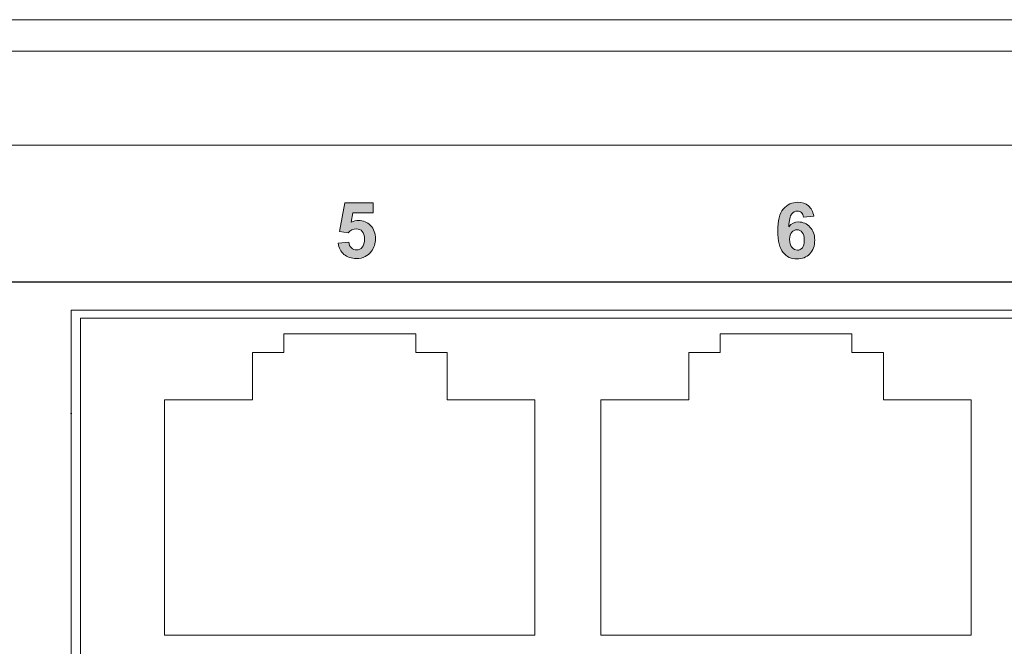
# Model space of a CAD drawing. Units: inches. Extents: x 21 to 1480, y 15 to 973.
# Drawn here: x 869 to 956, y 143 to 198 of the extents above; entities that cross this region are included whole.
import ezdxf

# ---------------------------------------------------------------- set-up
doc = ezdxf.new("R2010")
doc.units = ezdxf.units.IN
doc.header["$MEASUREMENT"] = 0
doc.layers.add('レイヤー 1', color=7, linetype='Continuous')

# ---------------------------------------------------------------- blocks, each defined once
blk = doc.blocks.new('block 2')
at = {"layer": 'レイヤー 1', "true_color": 0x221814}
h = blk.add_hatch(color=250, dxfattribs=at)
h.dxf.hatch_style = 2
edge = h.paths.add_edge_path()
edge.add_spline(control_points=[(896.672, 178.505), (896.672, 178.505), (897.608, 178.602), (897.608, 178.602), (897.635, 178.391), (897.714, 178.222), (897.846, 178.099), (897.977, 177.974), (898.129, 177.912), (898.3, 177.912), (898.497, 177.912), (898.663, 177.993), (898.8, 178.151), (898.936, 178.311), (899.004, 178.552), (899.004, 178.873), (899.004, 179.174), (898.937, 179.399), (898.801, 179.55), (898.666, 179.701), (898.49, 179.777), (898.274, 179.777), (898.005, 179.777), (897.762, 179.656), (897.547, 179.419), (897.547, 179.419), (896.784, 179.53), (896.784, 179.53), (896.784, 179.53), (897.266, 182.083), (897.266, 182.083), (897.266, 182.083), (899.754, 182.083), (899.754, 182.083), (899.754, 182.083), (899.754, 181.203), (899.754, 181.203), (899.754, 181.203), (897.98, 181.203), (897.98, 181.203), (897.98, 181.203), (897.832, 180.369), (897.832, 180.369), (898.042, 180.474), (898.256, 180.526), (898.475, 180.526), (898.892, 180.526), (899.247, 180.376), (899.535, 180.071), (899.825, 179.767), (899.971, 179.373), (899.971, 178.89), (899.971, 178.486), (899.854, 178.125), (899.62, 177.808), (899.3, 177.376), (898.857, 177.16), (898.291, 177.16), (897.837, 177.16), (897.468, 177.282), (897.183, 177.524), (896.897, 177.769), (896.726, 178.095), (896.672, 178.505)], knot_values=[0, 0, 0, 0, 0.352778, 0.352778, 0.352778, 0.705556, 0.705556, 0.705556, 1.058333, 1.058333, 1.058333, 1.411111, 1.411111, 1.411111, 1.763889, 1.763889, 1.763889, 2.116667, 2.116667, 2.116667, 2.469444, 2.469444, 2.469444, 2.822222, 2.822222, 2.822222, 3.175, 3.175, 3.175, 3.527778, 3.527778, 3.527778, 3.880556, 3.880556, 3.880556, 4.233333, 4.233333, 4.233333, 4.586111, 4.586111, 4.586111, 4.938889, 4.938889, 4.938889, 5.291667, 5.291667, 5.291667, 5.644444, 5.644444, 5.644444, 5.997222, 5.997222, 5.997222, 6.35, 6.35, 6.35, 6.702778, 6.702778, 6.702778, 7.055556, 7.055556, 7.055556, 7.408333, 7.408333, 7.408333, 7.408333], degree=3, periodic=0)
edge.add_line((896.672, 178.505), (896.672, 178.505))
h = blk.add_hatch(color=250, dxfattribs=at)
h.dxf.hatch_style = 2
edge = h.paths.add_edge_path()
edge.add_spline(control_points=[(938.725, 180.904), (938.725, 180.904), (937.815, 180.803), (937.815, 180.803), (937.793, 180.99), (937.735, 181.129), (937.641, 181.22), (937.547, 181.308), (937.425, 181.353), (937.275, 181.353), (937.077, 181.353), (936.91, 181.264), (936.771, 181.085), (936.634, 180.907), (936.549, 180.535), (936.512, 179.971), (936.748, 180.247), (937.038, 180.386), (937.386, 180.386), (937.779, 180.386), (938.115, 180.235), (938.395, 179.937), (938.675, 179.638), (938.815, 179.252), (938.815, 178.779), (938.815, 178.277), (938.667, 177.874), (938.373, 177.571), (938.079, 177.268), (937.701, 177.116), (937.239, 177.116), (936.745, 177.116), (936.336, 177.308), (936.017, 177.692), (935.699, 178.078), (935.539, 178.709), (935.539, 179.586), (935.539, 180.484), (935.704, 181.132), (936.037, 181.529), (936.37, 181.927), (936.801, 182.126), (937.333, 182.126), (937.705, 182.126), (938.013, 182.021), (938.258, 181.813), (938.502, 181.604), (938.657, 181.302), (938.725, 180.904)], knot_values=[0, 0, 0, 0, 1, 1, 1, 2, 2, 2, 3, 3, 3, 4, 4, 4, 5, 5, 5, 6, 6, 6, 7, 7, 7, 8, 8, 8, 9, 9, 9, 10, 10, 10, 11, 11, 11, 12, 12, 12, 13, 13, 13, 14, 14, 14, 15, 15, 15, 16, 16, 16, 16], degree=3, periodic=1)
edge = h.paths.add_edge_path()
edge.add_spline(control_points=[(936.593, 178.853), (936.593, 178.547), (936.663, 178.311), (936.804, 178.146), (936.944, 177.978), (937.105, 177.895), (937.285, 177.895), (937.46, 177.895), (937.604, 177.964), (937.721, 178.099), (937.837, 178.235), (937.894, 178.459), (937.894, 178.769), (937.894, 179.088), (937.834, 179.322), (937.707, 179.47), (937.583, 179.619), (937.427, 179.693), (937.239, 179.693), (937.058, 179.693), (936.905, 179.622), (936.781, 179.481), (936.655, 179.339), (936.593, 179.129), (936.593, 178.853)], knot_values=[0, 0, 0, 0, 0.352778, 0.352778, 0.352778, 0.705556, 0.705556, 0.705556, 1.058333, 1.058333, 1.058333, 1.411111, 1.411111, 1.411111, 1.763889, 1.763889, 1.763889, 2.116667, 2.116667, 2.116667, 2.469444, 2.469444, 2.469444, 2.822222, 2.822222, 2.822222, 2.822222], degree=3, periodic=0)
edge.add_line((936.593, 178.853), (936.593, 178.853))
at = {"layer": 'レイヤー 1', "true_color": 0xffffff}
h = blk.add_hatch(color=7, dxfattribs=at)
edge = h.paths.add_edge_path()
edge.add_spline(control_points=[(873.091, 163.466), (873.091, 163.482), (873.078, 163.494), (873.063, 163.494), (873.048, 163.494), (873.035, 163.482), (873.035, 163.466), (873.035, 163.452), (873.048, 163.439), (873.063, 163.439), (873.078, 163.439), (873.091, 163.452), (873.091, 163.466)], knot_values=[0, 0, 0, 0, 1, 1, 1, 2, 2, 2, 3, 3, 3, 4, 4, 4, 4], degree=3, periodic=1)
at = {"layer": 'レイヤー 1', "color": 7, "lineweight": 13, "true_color": 0xffffff}
for points in [[(353.754, 198.261), (1130.914, 198.261)], [(353.754, 198.261), (1130.914, 198.261)], [(353.754, 198.261), (1130.914, 198.261)], [(353.754, 198.261), (1130.914, 198.261)], [(353.754, 198.261), (1130.914, 198.261)], [(353.754, 198.261), (1130.914, 198.261)], [(353.754, 198.261), (1130.914, 198.261)], [(353.754, 198.261), (1130.914, 198.261)], [(353.754, 198.261), (1130.914, 198.261)], [(353.754, 198.261), (1130.914, 198.261)], [(353.754, 198.261), (1130.914, 198.261)], [(353.754, 198.261), (1130.914, 198.261)], [(353.754, 198.261), (1130.914, 198.261)], [(353.754, 198.261), (1130.914, 198.261)], [(353.754, 198.261), (1130.914, 198.261)], [(353.754, 198.261), (1130.914, 198.261)], [(353.754, 198.261), (1130.914, 198.261)], [(353.754, 198.261), (1130.914, 198.261)], [(353.754, 198.261), (1130.914, 198.261)], [(1130.914, 195.486), (353.754, 195.486)], [(1130.914, 195.486), (353.754, 195.486)], [(1130.914, 195.486), (353.754, 195.486)], [(1130.914, 195.486), (353.754, 195.486)], [(1130.914, 195.486), (353.754, 195.486)], [(1130.914, 195.486), (353.754, 195.486)], [(1130.914, 195.486), (353.754, 195.486)], [(1130.914, 195.486), (353.754, 195.486)], [(1130.914, 195.486), (353.754, 195.486)], [(1130.914, 195.486), (353.754, 195.486)], [(1130.914, 195.486), (353.754, 195.486)], [(1130.914, 195.486), (353.754, 195.486)], [(1130.914, 195.486), (353.754, 195.486)], [(1130.914, 195.486), (353.754, 195.486)], [(1130.914, 195.486), (353.754, 195.486)], [(1130.914, 195.486), (353.754, 195.486)], [(1130.914, 195.486), (353.754, 195.486)], [(1130.914, 195.486), (353.754, 195.486)], [(1130.914, 195.486), (353.754, 195.486)], [(1130.914, 195.486), (353.754, 195.486)], [(1130.914, 195.486), (353.754, 195.486)], [(1114.26, 187.16), (370.407, 187.16)], [(1114.26, 187.16), (370.407, 187.16)], [(1114.26, 187.16), (370.407, 187.16)], [(1114.26, 187.16), (370.407, 187.16)], [(1114.26, 187.16), (370.407, 187.16)], [(1114.26, 187.16), (370.407, 187.16)], [(1114.26, 187.16), (370.407, 187.16)], [(1114.26, 187.16), (370.407, 187.16)], [(1114.26, 187.16), (370.407, 187.16)], [(1114.26, 187.16), (370.407, 187.16)], [(1114.26, 187.16), (370.407, 187.16)], [(1114.26, 187.16), (370.407, 187.16)], [(1114.26, 187.16), (370.407, 187.16)], [(1114.26, 187.16), (370.407, 187.16)], [(1114.26, 187.16), (370.407, 187.16)], [(1114.26, 187.16), (370.407, 187.16)], [(1114.26, 187.16), (370.407, 187.16)], [(1114.26, 187.16), (370.407, 187.16)], [(1114.26, 187.16), (370.407, 187.16)], [(1114.26, 187.16), (370.407, 187.16)], [(1114.26, 187.16), (370.407, 187.16)], [(873.063, 172.588), (1039.043, 172.588)], [(873.063, 172.588), (1039.043, 172.588)], [(873.063, 172.588), (1039.043, 172.588)], [(873.063, 172.588), (1039.043, 172.588)], [(873.063, 172.588), (1039.043, 172.588)], [(873.063, 172.588), (1039.043, 172.588)], [(873.063, 172.588), (1039.043, 172.588)], [(873.063, 172.588), (1039.043, 172.588)], [(873.063, 172.588), (1039.043, 172.588)], [(873.063, 172.588), (1039.043, 172.588)], [(873.063, 172.588), (1039.043, 172.588)], [(873.063, 172.588), (1039.043, 172.588)], [(873.063, 172.588), (1039.043, 172.588)], [(873.063, 172.588), (1039.043, 172.588)], [(873.063, 172.588), (1039.043, 172.588)], [(873.063, 172.588), (1039.043, 172.588)], [(873.063, 172.588), (1039.043, 172.588)], [(873.063, 172.588), (1039.043, 172.588)], [(873.063, 172.588), (1039.043, 172.588)], [(873.063, 172.588), (1039.043, 172.588)], [(873.063, 172.588), (1039.043, 172.588)], [(873.063, 172.588), (873.063, 100.84)], [(873.063, 172.588), (873.063, 100.84)], [(873.063, 172.588), (873.063, 100.84)], [(873.063, 172.588), (873.063, 100.84)], [(873.063, 172.588), (873.063, 100.84)], [(873.063, 172.588), (873.063, 100.84)], [(873.063, 172.588), (873.063, 100.84)], [(873.063, 172.588), (873.063, 100.84)], [(873.063, 172.588), (873.063, 100.84)], [(873.063, 172.588), (873.063, 100.84)], [(873.063, 172.588), (873.063, 100.84)], [(873.063, 172.588), (873.063, 100.84)], [(873.063, 172.588), (873.063, 100.84)], [(873.063, 172.588), (873.063, 100.84)], [(873.063, 172.588), (873.063, 100.84)], [(873.063, 172.588), (873.063, 100.84)], [(873.063, 172.588), (873.063, 100.84)], [(873.063, 172.588), (873.063, 100.84)], [(873.063, 172.588), (873.063, 100.84)], [(873.063, 172.588), (873.063, 100.84)], [(873.063, 172.588), (873.063, 100.84)], [(1038.21, 171.894), (873.895, 171.894)], [(1038.21, 171.894), (873.895, 171.894)], [(1038.21, 171.894), (873.895, 171.894)], [(1038.21, 171.894), (873.895, 171.894)], [(1038.21, 171.894), (873.895, 171.894)], [(1038.21, 171.894), (873.895, 171.894)], [(1038.21, 171.894), (873.895, 171.894)], [(1038.21, 171.894), (873.895, 171.894)], [(1038.21, 171.894), (873.895, 171.894)], [(1038.21, 171.894), (873.895, 171.894)], [(1038.21, 171.894), (873.895, 171.894)], [(1038.21, 171.894), (873.895, 171.894)], [(1038.21, 171.894), (873.895, 171.894)], [(1038.21, 171.894), (873.895, 171.894)], [(1038.21, 171.894), (873.895, 171.894)], [(1038.21, 171.894), (873.895, 171.894)], [(1038.21, 171.894), (873.895, 171.894)], [(1038.21, 171.894), (873.895, 171.894)], [(1038.21, 171.894), (873.895, 171.894)], [(1038.21, 171.894), (873.895, 171.894)], [(1038.21, 171.894), (873.895, 171.894)], [(873.895, 171.894), (873.895, 171.061)], [(873.895, 171.894), (873.895, 171.061)], [(873.895, 171.894), (873.895, 171.061)], [(873.895, 171.894), (873.895, 171.061)], [(873.895, 171.894), (873.895, 171.061)], [(873.895, 171.894), (873.895, 171.061)], [(873.895, 171.894), (873.895, 171.061)], [(873.895, 171.894), (873.895, 171.061)], [(873.895, 171.894), (873.895, 171.061)], [(873.895, 171.894), (873.895, 171.061)], [(873.895, 171.894), (873.895, 171.061)], [(873.895, 171.894), (873.895, 171.061)], [(873.895, 171.894), (873.895, 171.061)], [(873.895, 171.894), (873.895, 171.061)], [(873.895, 171.894), (873.895, 171.061)], [(873.895, 171.894), (873.895, 171.061)], [(873.895, 171.894), (873.895, 171.061)], [(873.895, 171.894), (873.895, 171.061)], [(873.895, 171.894), (873.895, 171.061)], [(873.895, 171.894), (873.895, 171.061)], [(873.895, 171.894), (873.895, 171.061)], [(873.895, 171.061), (873.895, 102.228)], [(873.895, 171.061), (873.895, 102.228)], [(873.895, 171.061), (873.895, 102.228)], [(873.895, 171.061), (873.895, 102.228)], [(873.895, 171.061), (873.895, 102.228)], [(873.895, 171.061), (873.895, 102.228)], [(873.895, 171.061), (873.895, 102.228)], [(873.895, 171.061), (873.895, 102.228)], [(873.895, 171.061), (873.895, 102.228)], [(873.895, 171.061), (873.895, 102.228)], [(873.895, 171.061), (873.895, 102.228)], [(873.895, 171.061), (873.895, 102.228)], [(873.895, 171.061), (873.895, 102.228)], [(873.895, 171.061), (873.895, 102.228)], [(873.895, 171.061), (873.895, 102.228)], [(873.895, 171.061), (873.895, 102.228)], [(873.895, 171.061), (873.895, 102.228)], [(873.895, 171.061), (873.895, 102.228)], [(873.895, 171.061), (873.895, 102.228)], [(873.895, 171.061), (873.895, 102.228)], [(873.895, 171.061), (873.895, 102.228)], [(891.869, 168.841), (891.869, 170.506)], [(891.869, 168.841), (891.869, 170.506)], [(891.869, 168.841), (891.869, 170.506)], [(891.869, 168.841), (891.869, 170.506)], [(891.869, 168.841), (891.869, 170.506)], [(891.869, 168.841), (891.869, 170.506)], [(891.869, 168.841), (891.869, 170.506)], [(891.869, 168.841), (891.869, 170.506)], [(891.869, 168.841), (891.869, 170.506)], [(891.869, 168.841), (891.869, 170.506)], [(891.869, 168.841), (891.869, 170.506)], [(891.869, 168.841), (891.869, 170.506)], [(891.869, 168.841), (891.869, 170.506)], [(891.869, 168.841), (891.869, 170.506)], [(891.869, 168.841), (891.869, 170.506)], [(891.869, 168.841), (891.869, 170.506)], [(891.869, 168.841), (891.869, 170.506)], [(891.869, 168.841), (891.869, 170.506)], [(891.869, 168.841), (891.869, 170.506)], [(891.869, 168.841), (891.869, 170.506)], [(891.869, 168.841), (891.869, 170.506)], [(891.869, 170.506), (903.527, 170.506)], [(891.869, 170.506), (903.527, 170.506)], [(891.869, 170.506), (903.527, 170.506)], [(891.869, 170.506), (903.527, 170.506)], [(891.869, 170.506), (903.527, 170.506)], [(891.869, 170.506), (903.527, 170.506)], [(891.869, 170.506), (903.527, 170.506)], [(891.869, 170.506), (903.527, 170.506)], [(891.869, 170.506), (903.527, 170.506)], [(891.869, 170.506), (903.527, 170.506)], [(891.869, 170.506), (903.527, 170.506)], [(891.869, 170.506), (903.527, 170.506)], [(891.869, 170.506), (903.527, 170.506)], [(891.869, 170.506), (903.527, 170.506)], [(891.869, 170.506), (903.527, 170.506)], [(891.869, 170.506), (903.527, 170.506)], [(891.869, 170.506), (903.527, 170.506)], [(891.869, 170.506), (903.527, 170.506)], [(891.869, 170.506), (903.527, 170.506)], [(891.869, 170.506), (903.527, 170.506)], [(891.869, 170.506), (903.527, 170.506)], [(903.527, 170.506), (903.527, 168.841)], [(903.527, 170.506), (903.527, 168.841)], [(903.527, 170.506), (903.527, 168.841)], [(903.527, 170.506), (903.527, 168.841)], [(903.527, 170.506), (903.527, 168.841)], [(903.527, 170.506), (903.527, 168.841)], [(903.527, 170.506), (903.527, 168.841)], [(903.527, 170.506), (903.527, 168.841)], [(903.527, 170.506), (903.527, 168.841)], [(903.527, 170.506), (903.527, 168.841)], [(903.527, 170.506), (903.527, 168.841)], [(903.527, 170.506), (903.527, 168.841)], [(903.527, 170.506), (903.527, 168.841)], [(903.527, 170.506), (903.527, 168.841)], [(903.527, 170.506), (903.527, 168.841)], [(903.527, 170.506), (903.527, 168.841)], [(903.527, 170.506), (903.527, 168.841)], [(903.527, 170.506), (903.527, 168.841)], [(903.527, 170.506), (903.527, 168.841)], [(903.527, 170.506), (903.527, 168.841)], [(903.527, 170.506), (903.527, 168.841)], [(930.45, 168.841), (930.45, 170.506)], [(930.45, 168.841), (930.45, 170.506)], [(930.45, 168.841), (930.45, 170.506)], [(930.45, 168.841), (930.45, 170.506)], [(930.45, 168.841), (930.45, 170.506)], [(930.45, 168.841), (930.45, 170.506)], [(930.45, 168.841), (930.45, 170.506)], [(930.45, 168.841), (930.45, 170.506)], [(930.45, 168.841), (930.45, 170.506)], [(930.45, 168.841), (930.45, 170.506)], [(930.45, 168.841), (930.45, 170.506)], [(930.45, 168.841), (930.45, 170.506)], [(930.45, 168.841), (930.45, 170.506)], [(930.45, 168.841), (930.45, 170.506)], [(930.45, 168.841), (930.45, 170.506)], [(930.45, 168.841), (930.45, 170.506)], [(930.45, 168.841), (930.45, 170.506)], [(930.45, 168.841), (930.45, 170.506)], [(930.45, 168.841), (930.45, 170.506)], [(930.45, 168.841), (930.45, 170.506)], [(930.45, 168.841), (930.45, 170.506)], [(930.45, 170.506), (942.107, 170.506)], [(930.45, 170.506), (942.107, 170.506)], [(930.45, 170.506), (942.107, 170.506)], [(930.45, 170.506), (942.107, 170.506)], [(930.45, 170.506), (942.107, 170.506)], [(930.45, 170.506), (942.107, 170.506)], [(930.45, 170.506), (942.107, 170.506)], [(930.45, 170.506), (942.107, 170.506)], [(930.45, 170.506), (942.107, 170.506)], [(930.45, 170.506), (942.107, 170.506)], [(930.45, 170.506), (942.107, 170.506)], [(930.45, 170.506), (942.107, 170.506)], [(930.45, 170.506), (942.107, 170.506)], [(930.45, 170.506), (942.107, 170.506)], [(930.45, 170.506), (942.107, 170.506)], [(930.45, 170.506), (942.107, 170.506)], [(930.45, 170.506), (942.107, 170.506)], [(930.45, 170.506), (942.107, 170.506)], [(930.45, 170.506), (942.107, 170.506)], [(930.45, 170.506), (942.107, 170.506)], [(930.45, 170.506), (942.107, 170.506)], [(942.107, 170.506), (942.107, 168.841)], [(942.107, 170.506), (942.107, 168.841)], [(942.107, 170.506), (942.107, 168.841)], [(942.107, 170.506), (942.107, 168.841)], [(942.107, 170.506), (942.107, 168.841)], [(942.107, 170.506), (942.107, 168.841)], [(942.107, 170.506), (942.107, 168.841)], [(942.107, 170.506), (942.107, 168.841)], [(942.107, 170.506), (942.107, 168.841)], [(942.107, 170.506), (942.107, 168.841)], [(942.107, 170.506), (942.107, 168.841)], [(942.107, 170.506), (942.107, 168.841)], [(942.107, 170.506), (942.107, 168.841)], [(942.107, 170.506), (942.107, 168.841)], [(942.107, 170.506), (942.107, 168.841)], [(942.107, 170.506), (942.107, 168.841)], [(942.107, 170.506), (942.107, 168.841)], [(942.107, 170.506), (942.107, 168.841)], [(942.107, 170.506), (942.107, 168.841)], [(942.107, 170.506), (942.107, 168.841)], [(942.107, 170.506), (942.107, 168.841)], [(889.094, 164.678), (889.094, 168.841)], [(889.094, 164.678), (889.094, 168.841)], [(889.094, 164.678), (889.094, 168.841)], [(889.094, 164.678), (889.094, 168.841)], [(889.094, 164.678), (889.094, 168.841)], [(889.094, 164.678), (889.094, 168.841)], [(889.094, 164.678), (889.094, 168.841)], [(889.094, 164.678), (889.094, 168.841)], [(889.094, 164.678), (889.094, 168.841)], [(889.094, 164.678), (889.094, 168.841)], [(889.094, 164.678), (889.094, 168.841)], [(889.094, 164.678), (889.094, 168.841)], [(889.094, 164.678), (889.094, 168.841)], [(889.094, 164.678), (889.094, 168.841)], [(889.094, 164.678), (889.094, 168.841)], [(889.094, 164.678), (889.094, 168.841)], [(889.094, 164.678), (889.094, 168.841)], [(889.094, 164.678), (889.094, 168.841)], [(889.094, 164.678), (889.094, 168.841)], [(889.094, 164.678), (889.094, 168.841)], [(889.094, 164.678), (889.094, 168.841)], [(889.094, 168.841), (891.869, 168.841)], [(889.094, 168.841), (891.869, 168.841)], [(889.094, 168.841), (891.869, 168.841)], [(889.094, 168.841), (891.869, 168.841)], [(889.094, 168.841), (891.869, 168.841)], [(889.094, 168.841), (891.869, 168.841)], [(889.094, 168.841), (891.869, 168.841)], [(889.094, 168.841), (891.869, 168.841)], [(889.094, 168.841), (891.869, 168.841)], [(889.094, 168.841), (891.869, 168.841)], [(889.094, 168.841), (891.869, 168.841)], [(889.094, 168.841), (891.869, 168.841)], [(889.094, 168.841), (891.869, 168.841)], [(889.094, 168.841), (891.869, 168.841)], [(889.094, 168.841), (891.869, 168.841)], [(889.094, 168.841), (891.869, 168.841)], [(889.094, 168.841), (891.869, 168.841)], [(889.094, 168.841), (891.869, 168.841)], [(889.094, 168.841), (891.869, 168.841)], [(889.094, 168.841), (891.869, 168.841)], [(889.094, 168.841), (891.869, 168.841)], [(903.527, 168.841), (906.302, 168.841)], [(903.527, 168.841), (906.302, 168.841)], [(903.527, 168.841), (906.302, 168.841)], [(903.527, 168.841), (906.302, 168.841)], [(903.527, 168.841), (906.302, 168.841)], [(903.527, 168.841), (906.302, 168.841)], [(903.527, 168.841), (906.302, 168.841)], [(903.527, 168.841), (906.302, 168.841)], [(903.527, 168.841), (906.302, 168.841)], [(903.527, 168.841), (906.302, 168.841)], [(903.527, 168.841), (906.302, 168.841)], [(903.527, 168.841), (906.302, 168.841)], [(903.527, 168.841), (906.302, 168.841)], [(903.527, 168.841), (906.302, 168.841)], [(903.527, 168.841), (906.302, 168.841)], [(903.527, 168.841), (906.302, 168.841)], [(903.527, 168.841), (906.302, 168.841)], [(903.527, 168.841), (906.302, 168.841)], [(903.527, 168.841), (906.302, 168.841)], [(903.527, 168.841), (906.302, 168.841)], [(903.527, 168.841), (906.302, 168.841)], [(906.302, 168.841), (906.302, 164.678)], [(906.302, 168.841), (906.302, 164.678)], [(906.302, 168.841), (906.302, 164.678)], [(906.302, 168.841), (906.302, 164.678)], [(906.302, 168.841), (906.302, 164.678)], [(906.302, 168.841), (906.302, 164.678)], [(906.302, 168.841), (906.302, 164.678)], [(906.302, 168.841), (906.302, 164.678)], [(906.302, 168.841), (906.302, 164.678)], [(906.302, 168.841), (906.302, 164.678)], [(906.302, 168.841), (906.302, 164.678)], [(906.302, 168.841), (906.302, 164.678)], [(906.302, 168.841), (906.302, 164.678)], [(906.302, 168.841), (906.302, 164.678)], [(906.302, 168.841), (906.302, 164.678)], [(906.302, 168.841), (906.302, 164.678)], [(906.302, 168.841), (906.302, 164.678)], [(906.302, 168.841), (906.302, 164.678)], [(906.302, 168.841), (906.302, 164.678)], [(906.302, 168.841), (906.302, 164.678)], [(906.302, 168.841), (906.302, 164.678)], [(927.674, 164.678), (927.674, 168.841)], [(927.674, 164.678), (927.674, 168.841)], [(927.674, 164.678), (927.674, 168.841)], [(927.674, 164.678), (927.674, 168.841)], [(927.674, 164.678), (927.674, 168.841)], [(927.674, 164.678), (927.674, 168.841)], [(927.674, 164.678), (927.674, 168.841)], [(927.674, 164.678), (927.674, 168.841)], [(927.674, 164.678), (927.674, 168.841)], [(927.674, 164.678), (927.674, 168.841)], [(927.674, 164.678), (927.674, 168.841)], [(927.674, 164.678), (927.674, 168.841)], [(927.674, 164.678), (927.674, 168.841)], [(927.674, 164.678), (927.674, 168.841)], [(927.674, 164.678), (927.674, 168.841)], [(927.674, 164.678), (927.674, 168.841)], [(927.674, 164.678), (927.674, 168.841)], [(927.674, 164.678), (927.674, 168.841)], [(927.674, 164.678), (927.674, 168.841)], [(927.674, 164.678), (927.674, 168.841)], [(927.674, 164.678), (927.674, 168.841)], [(927.674, 168.841), (930.45, 168.841)], [(927.674, 168.841), (930.45, 168.841)], [(927.674, 168.841), (930.45, 168.841)], [(927.674, 168.841), (930.45, 168.841)], [(927.674, 168.841), (930.45, 168.841)], [(927.674, 168.841), (930.45, 168.841)], [(927.674, 168.841), (930.45, 168.841)], [(927.674, 168.841), (930.45, 168.841)], [(927.674, 168.841), (930.45, 168.841)], [(927.674, 168.841), (930.45, 168.841)], [(927.674, 168.841), (930.45, 168.841)], [(927.674, 168.841), (930.45, 168.841)], [(927.674, 168.841), (930.45, 168.841)], [(927.674, 168.841), (930.45, 168.841)], [(927.674, 168.841), (930.45, 168.841)], [(927.674, 168.841), (930.45, 168.841)], [(927.674, 168.841), (930.45, 168.841)], [(927.674, 168.841), (930.45, 168.841)], [(927.674, 168.841), (930.45, 168.841)], [(927.674, 168.841), (930.45, 168.841)], [(927.674, 168.841), (930.45, 168.841)], [(942.107, 168.841), (944.883, 168.841)], [(942.107, 168.841), (944.883, 168.841)], [(942.107, 168.841), (944.883, 168.841)], [(942.107, 168.841), (944.883, 168.841)], [(942.107, 168.841), (944.883, 168.841)], [(942.107, 168.841), (944.883, 168.841)], [(942.107, 168.841), (944.883, 168.841)], [(942.107, 168.841), (944.883, 168.841)], [(942.107, 168.841), (944.883, 168.841)], [(942.107, 168.841), (944.883, 168.841)], [(942.107, 168.841), (944.883, 168.841)], [(942.107, 168.841), (944.883, 168.841)], [(942.107, 168.841), (944.883, 168.841)], [(942.107, 168.841), (944.883, 168.841)], [(942.107, 168.841), (944.883, 168.841)], [(942.107, 168.841), (944.883, 168.841)], [(942.107, 168.841), (944.883, 168.841)], [(942.107, 168.841), (944.883, 168.841)], [(942.107, 168.841), (944.883, 168.841)], [(942.107, 168.841), (944.883, 168.841)], [(942.107, 168.841), (944.883, 168.841)], [(944.883, 168.841), (944.883, 164.678)], [(944.883, 168.841), (944.883, 164.678)], [(944.883, 168.841), (944.883, 164.678)], [(944.883, 168.841), (944.883, 164.678)], [(944.883, 168.841), (944.883, 164.678)], [(944.883, 168.841), (944.883, 164.678)], [(944.883, 168.841), (944.883, 164.678)], [(944.883, 168.841), (944.883, 164.678)], [(944.883, 168.841), (944.883, 164.678)], [(944.883, 168.841), (944.883, 164.678)], [(944.883, 168.841), (944.883, 164.678)], [(944.883, 168.841), (944.883, 164.678)], [(944.883, 168.841), (944.883, 164.678)], [(944.883, 168.841), (944.883, 164.678)], [(944.883, 168.841), (944.883, 164.678)], [(944.883, 168.841), (944.883, 164.678)], [(944.883, 168.841), (944.883, 164.678)], [(944.883, 168.841), (944.883, 164.678)], [(944.883, 168.841), (944.883, 164.678)], [(944.883, 168.841), (944.883, 164.678)], [(944.883, 168.841), (944.883, 164.678)], [(881.323, 143.861), (881.323, 164.678)], [(881.323, 143.861), (881.323, 164.678)], [(881.323, 143.861), (881.323, 164.678)], [(881.323, 143.861), (881.323, 164.678)], [(881.323, 143.861), (881.323, 164.678)], [(881.323, 143.861), (881.323, 164.678)], [(881.323, 143.861), (881.323, 164.678)], [(881.323, 143.861), (881.323, 164.678)], [(881.323, 143.861), (881.323, 164.678)], [(881.323, 143.861), (881.323, 164.678)], [(881.323, 143.861), (881.323, 164.678)], [(881.323, 143.861), (881.323, 164.678)], [(881.323, 143.861), (881.323, 164.678)], [(881.323, 143.861), (881.323, 164.678)], [(881.323, 143.861), (881.323, 164.678)], [(881.323, 143.861), (881.323, 164.678)], [(881.323, 143.861), (881.323, 164.678)], [(881.323, 143.861), (881.323, 164.678)], [(881.323, 143.861), (881.323, 164.678)], [(881.323, 143.861), (881.323, 164.678)], [(881.323, 143.861), (881.323, 164.678)], [(881.323, 164.678), (889.094, 164.678)], [(881.323, 164.678), (889.094, 164.678)], [(881.323, 164.678), (889.094, 164.678)], [(881.323, 164.678), (889.094, 164.678)], [(881.323, 164.678), (889.094, 164.678)], [(881.323, 164.678), (889.094, 164.678)], [(881.323, 164.678), (889.094, 164.678)], [(881.323, 164.678), (889.094, 164.678)], [(881.323, 164.678), (889.094, 164.678)], [(881.323, 164.678), (889.094, 164.678)], [(881.323, 164.678), (889.094, 164.678)], [(881.323, 164.678), (889.094, 164.678)], [(881.323, 164.678), (889.094, 164.678)], [(881.323, 164.678), (889.094, 164.678)], [(881.323, 164.678), (889.094, 164.678)], [(881.323, 164.678), (889.094, 164.678)], [(881.323, 164.678), (889.094, 164.678)], [(881.323, 164.678), (889.094, 164.678)], [(881.323, 164.678), (889.094, 164.678)], [(881.323, 164.678), (889.094, 164.678)], [(881.323, 164.678), (889.094, 164.678)], [(906.302, 164.678), (914.074, 164.678)], [(906.302, 164.678), (914.074, 164.678)], [(906.302, 164.678), (914.074, 164.678)], [(906.302, 164.678), (914.074, 164.678)], [(906.302, 164.678), (914.074, 164.678)], [(906.302, 164.678), (914.074, 164.678)], [(906.302, 164.678), (914.074, 164.678)], [(906.302, 164.678), (914.074, 164.678)], [(906.302, 164.678), (914.074, 164.678)], [(906.302, 164.678), (914.074, 164.678)], [(906.302, 164.678), (914.074, 164.678)], [(906.302, 164.678), (914.074, 164.678)], [(906.302, 164.678), (914.074, 164.678)], [(906.302, 164.678), (914.074, 164.678)], [(906.302, 164.678), (914.074, 164.678)], [(906.302, 164.678), (914.074, 164.678)], [(906.302, 164.678), (914.074, 164.678)], [(906.302, 164.678), (914.074, 164.678)], [(906.302, 164.678), (914.074, 164.678)], [(906.302, 164.678), (914.074, 164.678)], [(906.302, 164.678), (914.074, 164.678)], [(914.074, 164.678), (914.074, 143.861)], [(914.074, 164.678), (914.074, 143.861)], [(914.074, 164.678), (914.074, 143.861)], [(914.074, 164.678), (914.074, 143.861)], [(914.074, 164.678), (914.074, 143.861)], [(914.074, 164.678), (914.074, 143.861)], [(914.074, 164.678), (914.074, 143.861)], [(914.074, 164.678), (914.074, 143.861)], [(914.074, 164.678), (914.074, 143.861)], [(914.074, 164.678), (914.074, 143.861)], [(914.074, 164.678), (914.074, 143.861)], [(914.074, 164.678), (914.074, 143.861)], [(914.074, 164.678), (914.074, 143.861)], [(914.074, 164.678), (914.074, 143.861)], [(914.074, 164.678), (914.074, 143.861)], [(914.074, 164.678), (914.074, 143.861)], [(914.074, 164.678), (914.074, 143.861)], [(914.074, 164.678), (914.074, 143.861)], [(914.074, 164.678), (914.074, 143.861)], [(914.074, 164.678), (914.074, 143.861)], [(914.074, 164.678), (914.074, 143.861)], [(919.903, 143.861), (919.903, 164.678)], [(919.903, 143.861), (919.903, 164.678)], [(919.903, 143.861), (919.903, 164.678)], [(919.903, 143.861), (919.903, 164.678)], [(919.903, 143.861), (919.903, 164.678)], [(919.903, 143.861), (919.903, 164.678)], [(919.903, 143.861), (919.903, 164.678)], [(919.903, 143.861), (919.903, 164.678)], [(919.903, 143.861), (919.903, 164.678)], [(919.903, 143.861), (919.903, 164.678)], [(919.903, 143.861), (919.903, 164.678)], [(919.903, 143.861), (919.903, 164.678)], [(919.903, 143.861), (919.903, 164.678)], [(919.903, 143.861), (919.903, 164.678)], [(919.903, 143.861), (919.903, 164.678)], [(919.903, 143.861), (919.903, 164.678)], [(919.903, 143.861), (919.903, 164.678)], [(919.903, 143.861), (919.903, 164.678)], [(919.903, 143.861), (919.903, 164.678)], [(919.903, 143.861), (919.903, 164.678)], [(919.903, 143.861), (919.903, 164.678)], [(919.903, 164.678), (927.674, 164.678)], [(919.903, 164.678), (927.674, 164.678)], [(919.903, 164.678), (927.674, 164.678)], [(919.903, 164.678), (927.674, 164.678)], [(919.903, 164.678), (927.674, 164.678)], [(919.903, 164.678), (927.674, 164.678)], [(919.903, 164.678), (927.674, 164.678)], [(919.903, 164.678), (927.674, 164.678)], [(919.903, 164.678), (927.674, 164.678)], [(919.903, 164.678), (927.674, 164.678)], [(919.903, 164.678), (927.674, 164.678)], [(919.903, 164.678), (927.674, 164.678)], [(919.903, 164.678), (927.674, 164.678)], [(919.903, 164.678), (927.674, 164.678)], [(919.903, 164.678), (927.674, 164.678)], [(919.903, 164.678), (927.674, 164.678)], [(919.903, 164.678), (927.674, 164.678)], [(919.903, 164.678), (927.674, 164.678)], [(919.903, 164.678), (927.674, 164.678)], [(919.903, 164.678), (927.674, 164.678)], [(919.903, 164.678), (927.674, 164.678)], [(944.883, 164.678), (952.654, 164.678)], [(944.883, 164.678), (952.654, 164.678)], [(944.883, 164.678), (952.654, 164.678)], [(944.883, 164.678), (952.654, 164.678)], [(944.883, 164.678), (952.654, 164.678)], [(944.883, 164.678), (952.654, 164.678)], [(944.883, 164.678), (952.654, 164.678)], [(944.883, 164.678), (952.654, 164.678)], [(944.883, 164.678), (952.654, 164.678)], [(944.883, 164.678), (952.654, 164.678)], [(944.883, 164.678), (952.654, 164.678)], [(944.883, 164.678), (952.654, 164.678)], [(944.883, 164.678), (952.654, 164.678)], [(944.883, 164.678), (952.654, 164.678)], [(944.883, 164.678), (952.654, 164.678)], [(944.883, 164.678), (952.654, 164.678)], [(944.883, 164.678), (952.654, 164.678)], [(944.883, 164.678), (952.654, 164.678)], [(944.883, 164.678), (952.654, 164.678)], [(944.883, 164.678), (952.654, 164.678)], [(944.883, 164.678), (952.654, 164.678)], [(952.654, 164.678), (952.654, 143.861)], [(952.654, 164.678), (952.654, 143.861)], [(952.654, 164.678), (952.654, 143.861)], [(952.654, 164.678), (952.654, 143.861)], [(952.654, 164.678), (952.654, 143.861)], [(952.654, 164.678), (952.654, 143.861)], [(952.654, 164.678), (952.654, 143.861)], [(952.654, 164.678), (952.654, 143.861)], [(952.654, 164.678), (952.654, 143.861)], [(952.654, 164.678), (952.654, 143.861)], [(952.654, 164.678), (952.654, 143.861)], [(952.654, 164.678), (952.654, 143.861)], [(952.654, 164.678), (952.654, 143.861)], [(952.654, 164.678), (952.654, 143.861)], [(952.654, 164.678), (952.654, 143.861)], [(952.654, 164.678), (952.654, 143.861)], [(952.654, 164.678), (952.654, 143.861)], [(952.654, 164.678), (952.654, 143.861)], [(952.654, 164.678), (952.654, 143.861)], [(952.654, 164.678), (952.654, 143.861)], [(952.654, 164.678), (952.654, 143.861)], [(914.074, 143.861), (881.323, 143.861)], [(914.074, 143.861), (881.323, 143.861)], [(914.074, 143.861), (881.323, 143.861)], [(914.074, 143.861), (881.323, 143.861)], [(914.074, 143.861), (881.323, 143.861)], [(914.074, 143.861), (881.323, 143.861)], [(914.074, 143.861), (881.323, 143.861)], [(914.074, 143.861), (881.323, 143.861)], [(914.074, 143.861), (881.323, 143.861)], [(914.074, 143.861), (881.323, 143.861)], [(914.074, 143.861), (881.323, 143.861)], [(914.074, 143.861), (881.323, 143.861)], [(914.074, 143.861), (881.323, 143.861)], [(914.074, 143.861), (881.323, 143.861)], [(914.074, 143.861), (881.323, 143.861)], [(914.074, 143.861), (881.323, 143.861)], [(914.074, 143.861), (881.323, 143.861)], [(914.074, 143.861), (881.323, 143.861)], [(914.074, 143.861), (881.323, 143.861)], [(914.074, 143.861), (881.323, 143.861)], [(914.074, 143.861), (881.323, 143.861)], [(952.654, 143.861), (919.903, 143.861)], [(952.654, 143.861), (919.903, 143.861)], [(952.654, 143.861), (919.903, 143.861)], [(952.654, 143.861), (919.903, 143.861)], [(952.654, 143.861), (919.903, 143.861)], [(952.654, 143.861), (919.903, 143.861)], [(952.654, 143.861), (919.903, 143.861)], [(952.654, 143.861), (919.903, 143.861)], [(952.654, 143.861), (919.903, 143.861)], [(952.654, 143.861), (919.903, 143.861)], [(952.654, 143.861), (919.903, 143.861)], [(952.654, 143.861), (919.903, 143.861)], [(952.654, 143.861), (919.903, 143.861)], [(952.654, 143.861), (919.903, 143.861)], [(952.654, 143.861), (919.903, 143.861)], [(952.654, 143.861), (919.903, 143.861)], [(952.654, 143.861), (919.903, 143.861)], [(952.654, 143.861), (919.903, 143.861)], [(952.654, 143.861), (919.903, 143.861)], [(952.654, 143.861), (919.903, 143.861)], [(952.654, 143.861), (919.903, 143.861)]]:
    blk.add_lwpolyline(points, dxfattribs=at)
at = {"layer": 'レイヤー 1', "color": 250, "lineweight": 25, "true_color": 0x221814}
blk.add_lwpolyline([(697.23, 175.108), (1039.691, 175.108)], dxfattribs=at)
at = {"layer": 'レイヤー 1', "lineweight": 0}
for points, knots in [([(896.672, 178.505), (896.672, 178.505), (897.608, 178.602), (897.608, 178.602), (897.635, 178.391), (897.714, 178.222), (897.846, 178.099), (897.977, 177.974), (898.129, 177.912), (898.3, 177.912), (898.497, 177.912), (898.663, 177.993), (898.8, 178.151), (898.936, 178.311), (899.004, 178.552), (899.004, 178.873), (899.004, 179.174), (898.937, 179.399), (898.801, 179.55), (898.666, 179.701), (898.49, 179.777), (898.274, 179.777), (898.005, 179.777), (897.762, 179.656), (897.547, 179.419), (897.547, 179.419), (896.784, 179.53), (896.784, 179.53), (896.784, 179.53), (897.266, 182.083), (897.266, 182.083), (897.266, 182.083), (899.754, 182.083), (899.754, 182.083), (899.754, 182.083), (899.754, 181.203), (899.754, 181.203), (899.754, 181.203), (897.98, 181.203), (897.98, 181.203), (897.98, 181.203), (897.832, 180.369), (897.832, 180.369), (898.042, 180.474), (898.256, 180.526), (898.475, 180.526), (898.892, 180.526), (899.247, 180.376), (899.535, 180.071), (899.825, 179.767), (899.971, 179.373), (899.971, 178.89), (899.971, 178.486), (899.854, 178.125), (899.62, 177.808), (899.3, 177.376), (898.857, 177.16), (898.291, 177.16), (897.837, 177.16), (897.468, 177.282), (897.183, 177.524), (896.897, 177.769), (896.726, 178.095), (896.672, 178.505)], [0, 0, 0, 0, 1, 1, 1, 2, 2, 2, 3, 3, 3, 4, 4, 4, 5, 5, 5, 6, 6, 6, 7, 7, 7, 8, 8, 8, 9, 9, 9, 10, 10, 10, 11, 11, 11, 12, 12, 12, 13, 13, 13, 14, 14, 14, 15, 15, 15, 16, 16, 16, 17, 17, 17, 18, 18, 18, 19, 19, 19, 20, 20, 20, 21, 21, 21, 21]), ([(938.725, 180.904), (938.725, 180.904), (937.815, 180.803), (937.815, 180.803), (937.793, 180.99), (937.735, 181.129), (937.641, 181.22), (937.547, 181.308), (937.425, 181.353), (937.275, 181.353), (937.077, 181.353), (936.91, 181.264), (936.771, 181.085), (936.634, 180.907), (936.549, 180.535), (936.512, 179.971), (936.748, 180.247), (937.038, 180.386), (937.386, 180.386), (937.779, 180.386), (938.115, 180.235), (938.395, 179.937), (938.675, 179.638), (938.815, 179.252), (938.815, 178.779), (938.815, 178.277), (938.667, 177.874), (938.373, 177.571), (938.079, 177.268), (937.701, 177.116), (937.239, 177.116), (936.745, 177.116), (936.336, 177.308), (936.017, 177.692), (935.699, 178.078), (935.539, 178.709), (935.539, 179.586), (935.539, 180.484), (935.704, 181.132), (936.037, 181.529), (936.37, 181.927), (936.801, 182.126), (937.333, 182.126), (937.705, 182.126), (938.013, 182.021), (938.258, 181.813), (938.502, 181.604), (938.657, 181.302), (938.725, 180.904)], [0, 0, 0, 0, 1, 1, 1, 2, 2, 2, 3, 3, 3, 4, 4, 4, 5, 5, 5, 6, 6, 6, 7, 7, 7, 8, 8, 8, 9, 9, 9, 10, 10, 10, 11, 11, 11, 12, 12, 12, 13, 13, 13, 14, 14, 14, 15, 15, 15, 16, 16, 16, 16]), ([(936.593, 178.853), (936.593, 178.547), (936.663, 178.311), (936.804, 178.146), (936.944, 177.978), (937.105, 177.895), (937.285, 177.895), (937.46, 177.895), (937.604, 177.964), (937.721, 178.099), (937.837, 178.235), (937.894, 178.459), (937.894, 178.769), (937.894, 179.088), (937.834, 179.322), (937.707, 179.47), (937.583, 179.619), (937.427, 179.693), (937.239, 179.693), (937.058, 179.693), (936.905, 179.622), (936.781, 179.481), (936.655, 179.339), (936.593, 179.129), (936.593, 178.853)], [0, 0, 0, 0, 1, 1, 1, 2, 2, 2, 3, 3, 3, 4, 4, 4, 5, 5, 5, 6, 6, 6, 7, 7, 7, 8, 8, 8, 8]), ([(873.091, 163.466), (873.091, 163.482), (873.078, 163.494), (873.063, 163.494), (873.048, 163.494), (873.035, 163.482), (873.035, 163.466), (873.035, 163.452), (873.048, 163.439), (873.063, 163.439), (873.078, 163.439), (873.091, 163.452), (873.091, 163.466)], [0, 0, 0, 0, 1, 1, 1, 2, 2, 2, 3, 3, 3, 4, 4, 4, 4])]:
    blk.add_open_spline(points, degree=3, knots=knots, dxfattribs=at)
at = {"layer": 'レイヤー 1', "color": 7, "lineweight": 9, "true_color": 0xffffff}
blk.add_open_spline([(873.091, 163.466), (873.091, 163.482), (873.078, 163.494), (873.063, 163.494), (873.048, 163.494), (873.035, 163.482), (873.035, 163.466), (873.035, 163.452), (873.048, 163.439), (873.063, 163.439), (873.078, 163.439), (873.091, 163.452), (873.091, 163.466)], degree=3, knots=[0, 0, 0, 0, 1, 1, 1, 2, 2, 2, 3, 3, 3, 4, 4, 4, 4], dxfattribs=at)

msp = doc.modelspace()

# ---------------------------------------------------------------- block references
at = {"layer": 'レイヤー 1'}
msp.add_blockref('block 2', (0, 0), dxfattribs=at)

doc.saveas('drawing.dxf')
